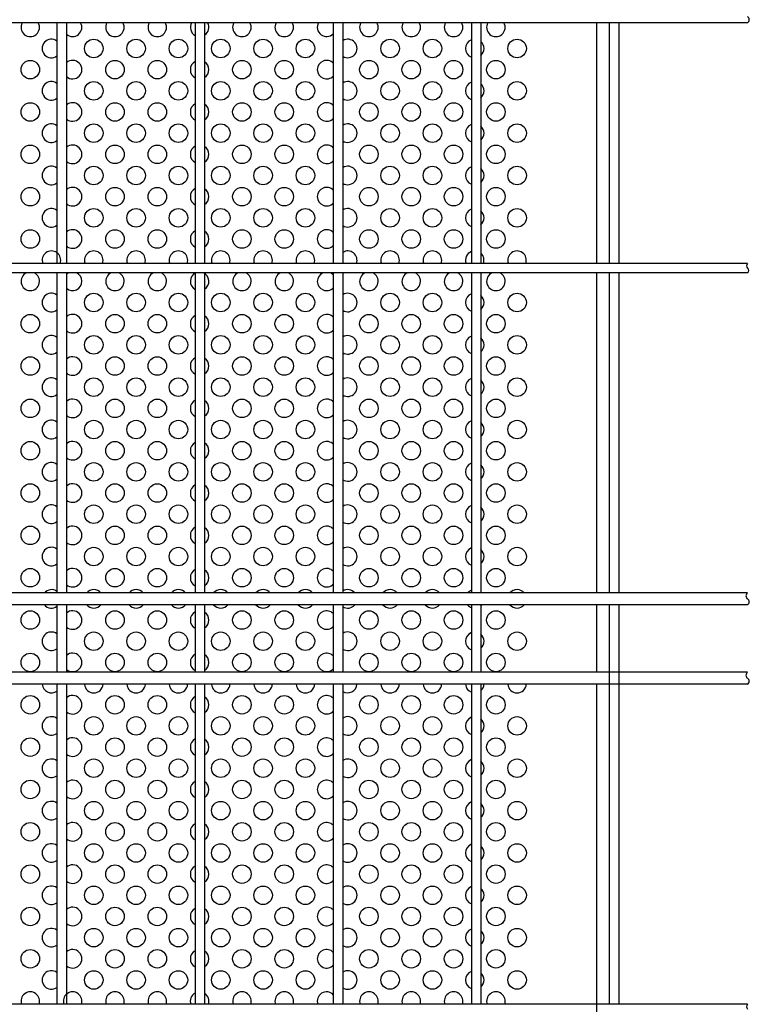
# Model space of a CAD drawing. Units: millimetres. Extents: x 91 to 7425, y 33 to 5271.
# Drawn here: x 2494 to 2770, y 468 to 840 of the extents above; entities that cross this region are included whole.
import ezdxf

# ---------------------------------------------------------------- set-up
doc = ezdxf.new("R2010")
doc.units = ezdxf.units.MM
doc.header["$LTSCALE"] = 200
doc.layers.add('MOJI', color=6, linetype='Continuous')
doc.layers.add('SJC', color=1, linetype='Continuous')

msp = doc.modelspace()

# ---------------------------------------------------------------- linework, layer by layer
at = {"layer": 'MOJI'}
for p, q in [((2712.13851, 838.89236), (2712.13851, 747.94236)), ((2712.13851, 744.34236), (2712.13851, 623.39236)), ((2712.13851, 618.89236), (2712.13851, 593.39236)), ((2712.13851, 588.89236), (2712.13851, 373.39236))]:
    msp.add_line(p, q, dxfattribs=at)
for centre in [(2522.13851, 829.14236), (2538.13851, 829.14236), (2554.13851, 829.14236), (2570.13851, 829.14236), (2586.13851, 829.14236), (2602.13851, 829.14236), (2634.13851, 829.14236), (2650.13851, 829.14236), (2682.13851, 829.14236), (2498.13851, 821.14236), (2530.13851, 821.14236), (2546.13851, 821.14236), (2578.13851, 821.14236), (2594.13851, 821.14236), (2626.13851, 821.14236), (2642.13851, 821.14236), (2658.13851, 821.14236), (2674.13851, 821.14236), (2522.13851, 813.14236), (2538.13851, 813.14236), (2554.13851, 813.14236), (2570.13851, 813.14236), (2586.13851, 813.14236), (2602.13851, 813.14236), (2634.13851, 813.14236), (2650.13851, 813.14236), (2682.13851, 813.14236), (2498.13851, 805.14236), (2530.13851, 805.14236), (2546.13851, 805.14236), (2578.13851, 805.14236), (2594.13851, 805.14236), (2626.13851, 805.14236), (2642.13851, 805.14236), (2658.13851, 805.14236), (2674.13851, 805.14236), (2522.13851, 797.14236), (2538.13851, 797.14236), (2554.13851, 797.14236), (2570.13851, 797.14236), (2586.13851, 797.14236), (2602.13851, 797.14236), (2634.13851, 797.14236), (2650.13851, 797.14236), (2682.13851, 797.14236), (2498.13851, 789.14236), (2530.13851, 789.14236), (2546.13851, 789.14236), (2578.13851, 789.14236), (2594.13851, 789.14236), (2626.13851, 789.14236), (2642.13851, 789.14236), (2658.13851, 789.14236), (2674.13851, 789.14236), (2522.13851, 781.14236), (2538.13851, 781.14236), (2554.13851, 781.14236), (2570.13851, 781.14236), (2586.13851, 781.14236), (2602.13851, 781.14236), (2634.13851, 781.14236), (2650.13851, 781.14236), (2682.13851, 781.14236), (2498.13851, 773.14236), (2530.13851, 773.14236), (2546.13851, 773.14236), (2578.13851, 773.14236), (2594.13851, 773.14236), (2626.13851, 773.14236), (2642.13851, 773.14236), (2658.13851, 773.14236), (2674.13851, 773.14236), (2522.13851, 765.14236), (2538.13851, 765.14236), (2554.13851, 765.14236), (2570.13851, 765.14236), (2586.13851, 765.14236), (2602.13851, 765.14236), (2634.13851, 765.14236), (2650.13851, 765.14236), (2682.13851, 765.14236), (2498.13851, 757.14236), (2530.13851, 757.14236), (2546.13851, 757.14236), (2578.13851, 757.14236), (2594.13851, 757.14236), (2626.13851, 757.14236), (2642.13851, 757.14236), (2658.13851, 757.14236), (2674.13851, 757.14236), (2522.13851, 733.14236), (2538.13851, 733.14236), (2554.13851, 733.14236), (2570.13851, 733.14236), (2586.13851, 733.14236), (2602.13851, 733.14236), (2634.13851, 733.14236), (2650.13851, 733.14236), (2682.13851, 733.14236), (2498.13851, 725.14236), (2530.13851, 725.14236), (2546.13851, 725.14236), (2578.13851, 725.14236), (2594.13851, 725.14236), (2626.13851, 725.14236), (2642.13851, 725.14236), (2658.13851, 725.14236), (2674.13851, 725.14236), (2522.13851, 717.14236), (2538.13851, 717.14236), (2554.13851, 717.14236), (2570.13851, 717.14236), (2586.13851, 717.14236), (2602.13851, 717.14236), (2634.13851, 717.14236), (2650.13851, 717.14236), (2682.13851, 717.14236), (2498.13851, 709.14236), (2530.13851, 709.14236), (2546.13851, 709.14236), (2578.13851, 709.14236), (2594.13851, 709.14236), (2626.13851, 709.14236), (2642.13851, 709.14236), (2658.13851, 709.14236), (2674.13851, 709.14236), (2522.13851, 701.14236), (2538.13851, 701.14236), (2554.13851, 701.14236), (2570.13851, 701.14236), (2586.13851, 701.14236), (2602.13851, 701.14236), (2634.13851, 701.14236), (2650.13851, 701.14236), (2682.13851, 701.14236), (2498.13851, 693.14236), (2530.13851, 693.14236), (2546.13851, 693.14236), (2578.13851, 693.14236), (2594.13851, 693.14236), (2626.13851, 693.14236), (2642.13851, 693.14236), (2658.13851, 693.14236), (2674.13851, 693.14236), (2522.13851, 685.14236), (2538.13851, 685.14236), (2554.13851, 685.14236), (2570.13851, 685.14236), (2586.13851, 685.14236), (2602.13851, 685.14236), (2634.13851, 685.14236), (2650.13851, 685.14236), (2682.13851, 685.14236), (2498.13851, 677.14236), (2530.13851, 677.14236), (2546.13851, 677.14236), (2578.13851, 677.14236), (2594.13851, 677.14236), (2626.13851, 677.14236), (2642.13851, 677.14236), (2658.13851, 677.14236), (2674.13851, 677.14236), (2522.13851, 669.14236), (2538.13851, 669.14236), (2554.13851, 669.14236), (2570.13851, 669.14236), (2586.13851, 669.14236), (2602.13851, 669.14236), (2634.13851, 669.14236), (2650.13851, 669.14236), (2682.13851, 669.14236), (2498.13851, 661.14236), (2530.13851, 661.14236), (2546.13851, 661.14236), (2578.13851, 661.14236), (2594.13851, 661.14236), (2626.13851, 661.14236), (2642.13851, 661.14236), (2658.13851, 661.14236), (2674.13851, 661.14236), (2522.13851, 653.14236), (2538.13851, 653.14236), (2554.13851, 653.14236), (2570.13851, 653.14236), (2586.13851, 653.14236), (2602.13851, 653.14236), (2634.13851, 653.14236), (2650.13851, 653.14236), (2682.13851, 653.14236), (2498.13851, 645.14236), (2530.13851, 645.14236), (2546.13851, 645.14236), (2578.13851, 645.14236), (2594.13851, 645.14236), (2626.13851, 645.14236), (2642.13851, 645.14236), (2658.13851, 645.14236), (2674.13851, 645.14236), (2522.13851, 637.14236), (2538.13851, 637.14236), (2554.13851, 637.14236), (2570.13851, 637.14236), (2586.13851, 637.14236), (2602.13851, 637.14236), (2634.13851, 637.14236), (2650.13851, 637.14236), (2682.13851, 637.14236), (2498.13851, 629.14236), (2530.13851, 629.14236), (2546.13851, 629.14236), (2578.13851, 629.14236), (2594.13851, 629.14236), (2626.13851, 629.14236), (2642.13851, 629.14236), (2658.13851, 629.14236), (2674.13851, 629.14236), (2498.13851, 613.14236), (2530.13851, 613.14236), (2546.13851, 613.14236), (2578.13851, 613.14236), (2594.13851, 613.14236), (2626.13851, 613.14236), (2642.13851, 613.14236), (2658.13851, 613.14236), (2674.13851, 613.14236), (2522.13851, 605.14236), (2538.13851, 605.14236), (2554.13851, 605.14236), (2570.13851, 605.14236), (2586.13851, 605.14236), (2602.13851, 605.14236), (2634.13851, 605.14236), (2650.13851, 605.14236), (2682.13851, 605.14236), (2498.13851, 597.14236), (2530.13851, 597.14236), (2546.13851, 597.14236), (2578.13851, 597.14236), (2594.13851, 597.14236), (2626.13851, 597.14236), (2642.13851, 597.14236), (2658.13851, 597.14236), (2674.13851, 597.14236), (2498.13851, 581.14236), (2530.13851, 581.14236), (2546.13851, 581.14236), (2578.13851, 581.14236), (2594.13851, 581.14236), (2626.13851, 581.14236), (2642.13851, 581.14236), (2658.13851, 581.14236), (2674.13851, 581.14236), (2522.13851, 573.14236), (2538.13851, 573.14236), (2554.13851, 573.14236), (2570.13851, 573.14236), (2586.13851, 573.14236), (2602.13851, 573.14236), (2634.13851, 573.14236), (2650.13851, 573.14236), (2682.13851, 573.14236), (2498.13851, 565.14236), (2530.13851, 565.14236), (2546.13851, 565.14236), (2578.13851, 565.14236), (2594.13851, 565.14236), (2626.13851, 565.14236), (2642.13851, 565.14236), (2658.13851, 565.14236), (2674.13851, 565.14236), (2522.13851, 557.14236), (2538.13851, 557.14236), (2554.13851, 557.14236), (2570.13851, 557.14236), (2586.13851, 557.14236), (2602.13851, 557.14236), (2634.13851, 557.14236), (2650.13851, 557.14236), (2682.13851, 557.14236), (2498.13851, 549.14236), (2530.13851, 549.14236), (2546.13851, 549.14236), (2578.13851, 549.14236), (2594.13851, 549.14236), (2626.13851, 549.14236), (2642.13851, 549.14236), (2658.13851, 549.14236), (2674.13851, 549.14236), (2522.13851, 541.14236), (2538.13851, 541.14236), (2554.13851, 541.14236), (2570.13851, 541.14236), (2586.13851, 541.14236), (2602.13851, 541.14236), (2634.13851, 541.14236), (2650.13851, 541.14236), (2682.13851, 541.14236), (2498.13851, 533.14236), (2530.13851, 533.14236), (2546.13851, 533.14236), (2578.13851, 533.14236), (2594.13851, 533.14236), (2626.13851, 533.14236), (2642.13851, 533.14236), (2658.13851, 533.14236), (2674.13851, 533.14236), (2522.13851, 525.14236), (2538.13851, 525.14236), (2554.13851, 525.14236), (2570.13851, 525.14236), (2586.13851, 525.14236), (2602.13851, 525.14236), (2634.13851, 525.14236), (2650.13851, 525.14236), (2682.13851, 525.14236), (2498.13851, 517.14236), (2530.13851, 517.14236), (2546.13851, 517.14236), (2578.13851, 517.14236), (2594.13851, 517.14236), (2626.13851, 517.14236), (2642.13851, 517.14236), (2658.13851, 517.14236), (2674.13851, 517.14236), (2522.13851, 509.14236), (2538.13851, 509.14236), (2554.13851, 509.14236), (2570.13851, 509.14236), (2586.13851, 509.14236), (2602.13851, 509.14236), (2634.13851, 509.14236), (2650.13851, 509.14236), (2682.13851, 509.14236), (2498.13851, 501.14236), (2530.13851, 501.14236), (2546.13851, 501.14236), (2578.13851, 501.14236), (2594.13851, 501.14236), (2626.13851, 501.14236), (2642.13851, 501.14236), (2658.13851, 501.14236), (2674.13851, 501.14236), (2522.13851, 493.14236), (2538.13851, 493.14236), (2554.13851, 493.14236), (2570.13851, 493.14236), (2586.13851, 493.14236), (2602.13851, 493.14236), (2634.13851, 493.14236), (2650.13851, 493.14236), (2682.13851, 493.14236), (2498.13851, 485.14236), (2530.13851, 485.14236), (2546.13851, 485.14236), (2578.13851, 485.14236), (2594.13851, 485.14236), (2626.13851, 485.14236), (2642.13851, 485.14236), (2658.13851, 485.14236), (2674.13851, 485.14236), (2522.13851, 477.14236), (2538.13851, 477.14236), (2554.13851, 477.14236), (2570.13851, 477.14236), (2586.13851, 477.14236), (2602.13851, 477.14236), (2634.13851, 477.14236), (2650.13851, 477.14236), (2682.13851, 477.14236)]:
    msp.add_circle(centre, 3.5, dxfattribs=at)
for centre, start, end in [((2498.13851, 837.14236), 150, 30), ((2514.13851, 837.14236), 228.7001272, 30), ((2530.13851, 837.14236), 150, 30), ((2546.13851, 837.14236), 150, 30), ((2562.13851, 837.14236), 150, 240.9407189), ((2562.13851, 837.14236), 302.8783496, 30), ((2578.13851, 837.14236), 150, 30), ((2594.13851, 837.14236), 150, 30), ((2610.13851, 837.14236), 150, 315.8190905), ((2626.13851, 837.14236), 150, 30), ((2642.13851, 837.14236), 150, 30), ((2658.13851, 837.14236), 150, 30), ((2674.13851, 837.14236), 150, 30), ((2506.13851, 829.14236), 53.3344572, 306.6655428), ((2618.13851, 829.14236), 237.3163612, 122.6836388), ((2666.13851, 829.14236), 111.4515477, 248.5484523), ((2666.13851, 829.14236), 311.5181405, 48.4818595), ((2514.13851, 821.14236), 228.7001272, 131.2998728), ((2562.13851, 821.14236), 119.0592811, 240.9407189), ((2562.13851, 821.14236), 302.8783496, 57.1216504), ((2610.13851, 821.14236), 44.1809095, 315.8190905), ((2506.13851, 813.14236), 53.3344572, 306.6655428), ((2618.13851, 813.14236), 237.3163612, 122.6836388), ((2666.13851, 813.14236), 111.4515477, 248.5484523), ((2666.13851, 813.14236), 311.5181405, 48.4818595), ((2514.13851, 805.14236), 228.7001272, 131.2998728), ((2562.13851, 805.14236), 119.0592811, 240.9407189), ((2562.13851, 805.14236), 302.8783496, 57.1216504), ((2610.13851, 805.14236), 44.1809095, 315.8190905), ((2506.13851, 797.14236), 53.3344572, 306.6655428), ((2618.13851, 797.14236), 237.3163612, 122.6836388), ((2666.13851, 797.14236), 111.4515477, 248.5484523), ((2666.13851, 797.14236), 311.5181405, 48.4818595), ((2514.13851, 789.14236), 228.7001272, 131.2998728), ((2610.13851, 789.14236), 44.1809095, 315.8190905), ((2562.13851, 789.14236), 119.0592811, 240.9407189), ((2562.13851, 789.14236), 302.8783496, 57.1216504), ((2506.13851, 781.14236), 53.3344572, 306.6655428), ((2618.13851, 781.14236), 237.3163612, 122.6836388), ((2666.13851, 781.14236), 111.4515477, 248.5484523), ((2666.13851, 781.14236), 311.5181405, 48.4818595), ((2514.13851, 773.14236), 228.7001272, 131.2998728), ((2562.13851, 773.14236), 119.0592811, 240.9407189), ((2562.13851, 773.14236), 302.8783496, 57.1216504), ((2610.13851, 773.14236), 44.1809095, 315.8190905), ((2506.13851, 765.14236), 53.3344572, 306.6655428), ((2618.13851, 765.14236), 237.3163612, 122.6836388), ((2666.13851, 765.14236), 111.4515477, 248.5484523), ((2666.13851, 765.14236), 311.5181405, 48.4818595), ((2514.13851, 757.14236), 228.7001272, 131.2998728), ((2562.13851, 757.14236), 119.0592811, 240.9407189), ((2562.13851, 757.14236), 302.8783496, 57.1216504), ((2610.13851, 757.14236), 44.1809095, 315.8190905), ((2506.13851, 749.14236), 339.9489574, 200.0510426), ((2522.13851, 749.14236), 339.9489574, 200.0510426), ((2538.13851, 749.14236), 339.9489574, 200.0510426), ((2554.13851, 749.14236), 339.9489574, 200.0510426), ((2570.13851, 749.14236), 339.9489574, 200.0510426), ((2586.13851, 749.14236), 339.9489574, 200.0510426), ((2602.13851, 749.14236), 339.9489574, 200.0510426), ((2618.13851, 749.14236), 339.9489574, 122.6836388), ((2634.13851, 749.14236), 339.9489574, 200.0510426), ((2650.13851, 749.14236), 339.9489574, 200.0510426), ((2666.13851, 749.14236), 111.4515477, 200.0510426), ((2666.13851, 749.14236), 339.9489574, 48.4818595), ((2682.13851, 749.14236), 339.9489574, 200.0510426), ((2498.13851, 741.14236), 113.8955082, 66.1044918), ((2514.13851, 741.14236), 228.7001272, 66.1044918), ((2514.13851, 741.14236), 113.8955082, 131.2998728), ((2530.13851, 741.14236), 113.8955082, 66.1044918), ((2546.13851, 741.14236), 113.8955082, 66.1044918), ((2562.13851, 741.14236), 113.8955082, 240.9407189), ((2562.13851, 741.14236), 302.8783496, 66.1044918), ((2578.13851, 741.14236), 113.8955082, 66.1044918), ((2594.13851, 741.14236), 113.8955082, 66.1044918), ((2610.13851, 741.14236), 113.8955082, 315.8190905), ((2610.13851, 741.14236), 44.1809095, 66.1044918), ((2626.13851, 741.14236), 113.8955082, 66.1044918), ((2642.13851, 741.14236), 113.8955082, 66.1044918), ((2658.13851, 741.14236), 113.8955082, 66.1044918), ((2674.13851, 741.14236), 113.8955082, 66.1044918), ((2506.13851, 733.14236), 53.3344572, 306.6655428), ((2618.13851, 733.14236), 237.3163612, 122.6836388), ((2666.13851, 733.14236), 111.4515477, 248.5484523), ((2666.13851, 733.14236), 311.5181405, 48.4818595), ((2514.13851, 725.14236), 228.7001272, 131.2998728), ((2562.13851, 725.14236), 119.0592811, 240.9407189), ((2562.13851, 725.14236), 302.8783496, 57.1216504), ((2610.13851, 725.14236), 44.1809095, 315.8190905), ((2506.13851, 717.14236), 53.3344572, 306.6655428), ((2618.13851, 717.14236), 237.3163612, 122.6836388), ((2666.13851, 717.14236), 111.4515477, 248.5484523), ((2666.13851, 717.14236), 311.5181405, 48.4818595), ((2514.13851, 709.14236), 228.7001272, 131.2998728), ((2562.13851, 709.14236), 119.0592811, 240.9407189), ((2562.13851, 709.14236), 302.8783496, 57.1216504), ((2610.13851, 709.14236), 44.1809095, 315.8190905), ((2506.13851, 701.14236), 53.3344572, 306.6655428), ((2618.13851, 701.14236), 237.3163612, 122.6836388), ((2666.13851, 701.14236), 111.4515477, 248.5484523), ((2666.13851, 701.14236), 311.5181405, 48.4818595), ((2514.13851, 693.14236), 228.7001272, 131.2998728), ((2562.13851, 693.14236), 119.0592811, 240.9407189), ((2562.13851, 693.14236), 302.8783496, 57.1216504), ((2610.13851, 693.14236), 44.1809095, 315.8190905), ((2506.13851, 685.14236), 53.3344572, 306.6655428), ((2618.13851, 685.14236), 237.3163612, 122.6836388), ((2666.13851, 685.14236), 111.4515477, 248.5484523), ((2666.13851, 685.14236), 311.5181405, 48.4818595), ((2514.13851, 677.14236), 228.7001272, 131.2998728), ((2562.13851, 677.14236), 119.0592811, 240.9407189), ((2562.13851, 677.14236), 302.8783496, 57.1216504), ((2610.13851, 677.14236), 44.1809095, 315.8190905), ((2506.13851, 669.14236), 53.3344572, 306.6655428), ((2618.13851, 669.14236), 237.3163612, 122.6836388), ((2666.13851, 669.14236), 111.4515477, 248.5484523), ((2666.13851, 669.14236), 311.5181405, 48.4818595), ((2514.13851, 661.14236), 228.7001272, 131.2998728), ((2562.13851, 661.14236), 119.0592811, 240.9407189), ((2562.13851, 661.14236), 302.8783496, 57.1216504), ((2610.13851, 661.14236), 44.1809095, 315.8190905), ((2506.13851, 653.14236), 53.3344572, 306.6655428), ((2618.13851, 653.14236), 237.3163612, 122.6836388), ((2666.13851, 653.14236), 111.4515477, 248.5484523), ((2666.13851, 653.14236), 311.5181405, 48.4818595), ((2514.13851, 645.14236), 228.7001272, 131.2998728), ((2562.13851, 645.14236), 119.0592811, 240.9407189), ((2562.13851, 645.14236), 302.8783496, 57.1216504), ((2610.13851, 645.14236), 44.1809095, 315.8190905), ((2506.13851, 637.14236), 53.3344572, 306.6655428), ((2618.13851, 637.14236), 237.3163612, 122.6836388), ((2666.13851, 637.14236), 111.4515477, 248.5484523), ((2666.13851, 637.14236), 311.5181405, 48.4818595), ((2514.13851, 629.14236), 228.7001272, 131.2998728), ((2610.13851, 629.14236), 44.1809095, 315.8190905), ((2562.13851, 629.14236), 119.0592811, 240.9407189), ((2562.13851, 629.14236), 302.8783496, 57.1216504), ((2506.13851, 621.14236), 53.3344572, 139.9947991), ((2522.13851, 621.14236), 40.0052009, 139.9947991), ((2538.13851, 621.14236), 40.0052009, 139.9947991), ((2554.13851, 621.14236), 40.0052009, 139.9947991), ((2570.13851, 621.14236), 40.0052009, 139.9947991), ((2586.13851, 621.14236), 40.0052009, 139.9947991), ((2602.13851, 621.14236), 40.0052009, 139.9947991), ((2618.13851, 621.14236), 40.0052009, 122.6836388), ((2634.13851, 621.14236), 40.0052009, 139.9947991), ((2650.13851, 621.14236), 40.0052009, 139.9947991), ((2666.13851, 621.14236), 111.4515477, 139.9947991), ((2666.13851, 621.14236), 40.0052009, 48.4818595), ((2682.13851, 621.14236), 40.0052009, 139.9947991), ((2506.13851, 621.14236), 220.0052009, 306.6655428), ((2522.13851, 621.14236), 220.0052009, 319.9947991), ((2538.13851, 621.14236), 220.0052009, 319.9947991), ((2554.13851, 621.14236), 220.0052009, 319.9947991), ((2570.13851, 621.14236), 220.0052009, 319.9947991), ((2586.13851, 621.14236), 220.0052009, 319.9947991), ((2602.13851, 621.14236), 220.0052009, 319.9947991), ((2618.13851, 621.14236), 237.3163612, 319.9947991), ((2634.13851, 621.14236), 220.0052009, 319.9947991), ((2650.13851, 621.14236), 220.0052009, 319.9947991), ((2666.13851, 621.14236), 220.0052009, 248.5484523), ((2666.13851, 621.14236), 311.5181405, 319.9947991), ((2682.13851, 621.14236), 220.0052009, 319.9947991), ((2514.13851, 613.14236), 228.7001272, 131.2998728), ((2562.13851, 613.14236), 119.0592811, 240.9407189), ((2562.13851, 613.14236), 302.8783496, 57.1216504), ((2610.13851, 613.14236), 44.1809095, 315.8190905), ((2506.13851, 605.14236), 53.3344572, 306.6655428), ((2618.13851, 605.14236), 237.3163612, 122.6836388), ((2666.13851, 605.14236), 111.4515477, 248.5484523), ((2666.13851, 605.14236), 311.5181405, 48.4818595), ((2514.13851, 597.14236), 228.7001272, 131.2998728), ((2562.13851, 597.14236), 119.0592811, 240.9407189), ((2562.13851, 597.14236), 302.8783496, 57.1216504), ((2610.13851, 597.14236), 44.1809095, 315.8190905), ((2506.13851, 589.14236), 184.0960438, 306.6655428), ((2522.13851, 589.14236), 184.0960438, 355.9039562), ((2538.13851, 589.14236), 184.0960438, 355.9039562), ((2554.13851, 589.14236), 184.0960438, 355.9039562), ((2570.13851, 589.14236), 184.0960438, 355.9039562), ((2586.13851, 589.14236), 184.0960438, 355.9039562), ((2602.13851, 589.14236), 184.0960438, 355.9039562), ((2618.13851, 589.14236), 237.3163612, 355.9039562), ((2634.13851, 589.14236), 184.0960438, 355.9039562), ((2650.13851, 589.14236), 184.0960438, 355.9039562), ((2666.13851, 589.14236), 184.0960438, 248.5484523), ((2666.13851, 589.14236), 311.5181405, 355.9039562), ((2682.13851, 589.14236), 184.0960438, 355.9039562), ((2514.13851, 581.14236), 228.7001272, 131.2998728), ((2562.13851, 581.14236), 119.0592811, 240.9407189), ((2610.13851, 581.14236), 44.1809095, 315.8190905), ((2562.13851, 581.14236), 302.8783496, 57.1216504), ((2506.13851, 573.14236), 53.3344572, 306.6655428), ((2618.13851, 573.14236), 237.3163612, 122.6836388), ((2666.13851, 573.14236), 111.4515477, 248.5484523), ((2666.13851, 573.14236), 311.5181405, 48.4818595), ((2514.13851, 565.14236), 228.7001272, 131.2998728), ((2562.13851, 565.14236), 119.0592811, 240.9407189), ((2562.13851, 565.14236), 302.8783496, 57.1216504), ((2610.13851, 565.14236), 44.1809095, 315.8190905), ((2506.13851, 557.14236), 53.3344572, 306.6655428), ((2618.13851, 557.14236), 237.3163612, 122.6836388), ((2666.13851, 557.14236), 111.4515477, 248.5484523), ((2666.13851, 557.14236), 311.5181405, 48.4818595), ((2514.13851, 549.14236), 228.7001272, 131.2998728), ((2562.13851, 549.14236), 119.0592811, 240.9407189), ((2562.13851, 549.14236), 302.8783496, 57.1216504), ((2610.13851, 549.14236), 44.1809095, 315.8190905), ((2506.13851, 541.14236), 53.3344572, 306.6655428), ((2618.13851, 541.14236), 237.3163612, 122.6836388), ((2666.13851, 541.14236), 111.4515477, 248.5484523), ((2666.13851, 541.14236), 311.5181405, 48.4818595), ((2514.13851, 533.14236), 228.7001272, 131.2998728), ((2562.13851, 533.14236), 119.0592811, 240.9407189), ((2562.13851, 533.14236), 302.8783496, 57.1216504), ((2610.13851, 533.14236), 44.1809095, 315.8190905), ((2506.13851, 525.14236), 53.3344572, 306.6655428), ((2618.13851, 525.14236), 237.3163612, 122.6836388), ((2666.13851, 525.14236), 111.4515477, 248.5484523), ((2666.13851, 525.14236), 311.5181405, 48.4818595), ((2514.13851, 517.14236), 228.7001272, 131.2998728), ((2562.13851, 517.14236), 119.0592811, 240.9407189), ((2562.13851, 517.14236), 302.8783496, 57.1216504), ((2610.13851, 517.14236), 44.1809095, 315.8190905), ((2506.13851, 509.14236), 53.3344572, 306.6655428), ((2618.13851, 509.14236), 237.3163612, 122.6836388), ((2666.13851, 509.14236), 111.4515477, 248.5484523), ((2666.13851, 509.14236), 311.5181405, 48.4818595), ((2514.13851, 501.14236), 228.7001272, 131.2998728), ((2562.13851, 501.14236), 119.0592811, 240.9407189), ((2562.13851, 501.14236), 302.8783496, 57.1216504), ((2610.13851, 501.14236), 44.1809095, 315.8190905), ((2506.13851, 493.14236), 53.3344572, 306.6655428), ((2618.13851, 493.14236), 237.3163612, 122.6836388), ((2666.13851, 493.14236), 111.4515477, 248.5484523), ((2666.13851, 493.14236), 311.5181405, 48.4818595), ((2514.13851, 485.14236), 228.7001272, 131.2998728), ((2562.13851, 485.14236), 119.0592811, 240.9407189), ((2562.13851, 485.14236), 302.8783496, 57.1216504), ((2610.13851, 485.14236), 44.1809095, 315.8190905), ((2506.13851, 477.14236), 53.3344572, 306.6655428), ((2618.13851, 477.14236), 237.3163612, 122.6836388), ((2666.13851, 477.14236), 111.4515477, 248.5484523), ((2666.13851, 477.14236), 311.5181405, 48.4818595), ((2498.13851, 469.14236), 339.9489574, 200.0510426), ((2514.13851, 469.14236), 339.9489574, 200.0510426), ((2530.13851, 469.14236), 339.9489574, 200.0510426), ((2546.13851, 469.14236), 339.9489574, 200.0510426), ((2578.13851, 469.14236), 339.9489574, 200.0510426), ((2594.13851, 469.14236), 339.9489574, 200.0510426), ((2610.13851, 469.14236), 44.1809095, 200.0510426), ((2626.13851, 469.14236), 339.9489574, 200.0510426), ((2642.13851, 469.14236), 339.9489574, 200.0510426), ((2658.13851, 469.14236), 339.9489574, 200.0510426), ((2674.13851, 469.14236), 339.9489574, 200.0510426), ((2562.13851, 469.14236), 119.0592811, 200.0510426), ((2562.13851, 469.14236), 339.9489574, 57.1216504)]:
    msp.add_arc(centre, 3.5, start, end, dxfattribs=at)
at = {"layer": 'SJC'}
for p, q in [((2769.27851, 838.89236), (2286.50851, 838.89236)), ((2508.22851, 838.89236), (2508.22851, 747.94236)), ((2511.82851, 838.89236), (2511.82851, 747.94236)), ((2560.43851, 838.89236), (2560.43851, 747.94236)), ((2564.03851, 838.89236), (2564.03851, 747.94236)), ((2612.64851, 838.89236), (2612.64851, 747.94236)), ((2616.24851, 838.89236), (2616.24851, 747.94236)), ((2664.85851, 838.89236), (2664.85851, 747.94236)), ((2668.45851, 838.89236), (2668.45851, 747.94236)), ((2717.06851, 747.94236), (2717.06851, 838.89236)), ((2720.66851, 747.94236), (2720.66851, 838.89236)), ((2769.27851, 747.94236), (2286.50851, 747.94236)), ((2769.27851, 744.34236), (2286.50851, 744.34236)), ((2508.22851, 744.34236), (2508.22851, 623.39236)), ((2511.82851, 744.34236), (2511.82851, 623.39236)), ((2560.43851, 744.34236), (2560.43851, 623.39236)), ((2564.03851, 744.34236), (2564.03851, 623.39236)), ((2612.64851, 744.34236), (2612.64851, 623.39236)), ((2616.24851, 744.34236), (2616.24851, 623.39236)), ((2664.85851, 744.34236), (2664.85851, 623.39236)), ((2668.45851, 744.34236), (2668.45851, 623.39236)), ((2717.06851, 623.39236), (2717.06851, 744.34236)), ((2720.66851, 623.39236), (2720.66851, 744.34236)), ((2769.27851, 623.39236), (2286.50851, 623.39236)), ((2769.27851, 618.89236), (2286.50851, 618.89236)), ((2508.22851, 618.89236), (2508.22851, 593.39236)), ((2511.82851, 618.89236), (2511.82851, 593.39236)), ((2560.43851, 618.89236), (2560.43851, 593.39236)), ((2564.03851, 618.89236), (2564.03851, 593.39236)), ((2612.64851, 618.89236), (2612.64851, 593.39236)), ((2616.24851, 618.89236), (2616.24851, 593.39236)), ((2664.85851, 618.89236), (2664.85851, 593.39236)), ((2668.45851, 618.89236), (2668.45851, 593.39236)), ((2717.06851, 467.94236), (2717.06851, 618.89236)), ((2720.66851, 467.94236), (2720.66851, 618.89236)), ((2769.27851, 593.39236), (2286.50851, 593.39236)), ((2769.27851, 588.89236), (2286.50851, 588.89236)), ((2508.22851, 588.89236), (2508.22851, 467.94236)), ((2511.82851, 588.89236), (2511.82851, 467.94236)), ((2560.43851, 588.89236), (2560.43851, 467.94236)), ((2564.03851, 588.89236), (2564.03851, 467.94236)), ((2612.64851, 588.89236), (2612.64851, 467.94236)), ((2616.24851, 588.89236), (2616.24851, 467.94236)), ((2664.85851, 588.89236), (2664.85851, 467.94236)), ((2668.45851, 588.89236), (2668.45851, 467.94236)), ((2769.27851, 467.94236), (2286.50851, 467.94236))]:
    msp.add_line(p, q, dxfattribs=at)
for centre, radius, start, end in [((2768.60974, 840.01736), 1.30877, 300.7298664, 59.2701336), ((2770.09101, 747.04236), 1.2125, 132.0750221, 227.9249779), ((2768.46601, 745.24236), 1.2125, 312.0750221, 47.9249779), ((2769.94728, 622.26736), 1.30877, 120.7298664, 239.2701336), ((2768.60974, 620.01736), 1.30877, 300.7298664, 59.2701336), ((2769.94728, 592.26736), 1.30877, 120.7298664, 239.2701336), ((2768.60974, 590.01736), 1.30877, 300.7298664, 59.2701336), ((2770.09101, 467.04236), 1.2125, 132.0750221, 227.9249779)]:
    msp.add_arc(centre, radius, start, end, dxfattribs=at)

doc.saveas('drawing.dxf')
